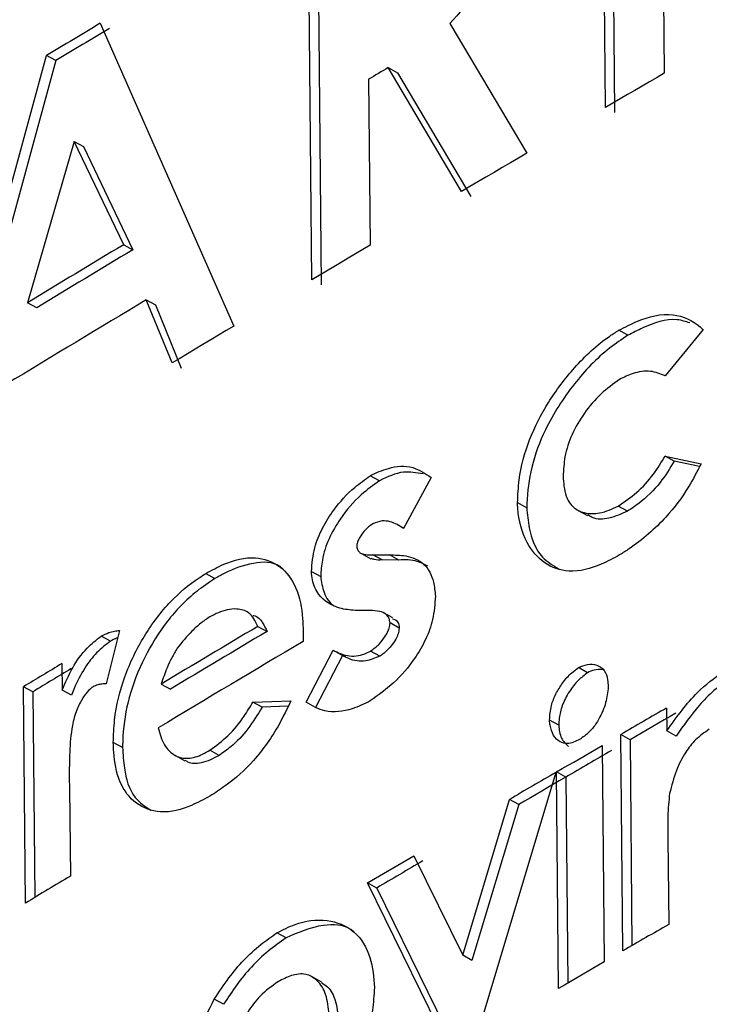
# Model space of a CAD drawing. Units: inches. Extents: x 0.1 to 10.9, y -1.7 to 9.
# Drawn here: x 7.5 to 7.5, y 7.4 to 7.4 of the extents above; entities that cross this region are included whole.
import ezdxf

# ---------------------------------------------------------------- set-up
doc = ezdxf.new("R2010")
doc.units = ezdxf.units.IN
doc.header["$MEASUREMENT"] = 0

msp = doc.modelspace()

# ---------------------------------------------------------------- linework, layer by layer
at = {"color": 7, "linetype": 'Continuous', "lineweight": 25}
for p, q in [((7.498047920846068, 7.44424091624046), (7.498037198508396, 7.445377610391323)), ((7.498064663216762, 7.445362357234195), (7.498075286273529, 7.444225681134406)), ((7.498216508847244, 7.445088522448842), (7.498223548765917, 7.444342760397281)), ((7.497171793941519, 7.443726496747181), (7.497161170884751, 7.444863154795898)), ((7.497188743899558, 7.444848064098432), (7.497199466237232, 7.44371133384542)), ((7.496539816831917, 7.444491988622102), (7.496939079501652, 7.443588081115401)), ((7.497583304264641, 7.444490977761984), (7.4978127514602, 7.444103872490268)), ((7.496004855216967, 7.443024851519313), (7.496380218265357, 7.444395758349146)), ((7.496407989841973, 7.444380794009196), (7.496380218265357, 7.444395758349146)), ((7.496407989841973, 7.444380794009196), (7.496032626793584, 7.443009869128288)), ((7.497618530934622, 7.443990114624921), (7.497399914383176, 7.444359674253173)), ((7.497399914383176, 7.444359674253173), (7.497427586678888, 7.444344529402486)), ((7.497427586678888, 7.444344529402486), (7.497646004668526, 7.44397484341672)), ((7.497340995679195, 7.444324853732346), (7.497345589677406, 7.443829387866266)), ((7.496462729722434, 7.444138945726125), (7.496322933183529, 7.443657686054908)), ((7.496610179916513, 7.443830868054295), (7.496462729722434, 7.444138945726125)), ((7.496462729722434, 7.444138945726125), (7.496490501299051, 7.444123981386173)), ((7.496490501299051, 7.444123981386173), (7.496637951493129, 7.44381588566327)), ((7.496610179916513, 7.443830868054295), (7.496637951493129, 7.44381588566327)), ((7.496754462147188, 7.443477771005098), (7.496677366012167, 7.443666007599802)), ((7.496677366012167, 7.443666007599802), (7.496705137588784, 7.443651025208778)), ((7.496350704760145, 7.443642703663883), (7.496322933183529, 7.443657686054908)), ((7.496705137588784, 7.443651025208778), (7.496782035161996, 7.443462662256557)), ((7.498115106941723, 7.443560354666468), (7.498087949101607, 7.443575698078964)), ((7.498339039534322, 7.443577250471287), (7.498226509141976, 7.443439502729227)), ((7.498226617448417, 7.4434395207803), (7.49822548925632, 7.443440170618947)), ((7.498226102992821, 7.443199928881419), (7.498333218063111, 7.443176751303015)), ((7.498253269858474, 7.443184603519997), (7.498226102992821, 7.443199928881419)), ((7.498328524783995, 7.443168267298459), (7.498253269858474, 7.443184603519997)), ((7.497373875709618, 7.443126045837486), (7.497346203413906, 7.443141190688173)), ((7.497527345936716, 7.443136262745102), (7.497445348935235, 7.44298318964162)), ((7.497785485313643, 7.443060845359919), (7.497812850741106, 7.443045628304938)), ((7.498113374038665, 7.443035014273707), (7.498085900304762, 7.443050303532981)), ((7.497966230712836, 7.443037631679368), (7.497994002289453, 7.443022143858284)), ((7.497446070978176, 7.442984326859252), (7.497427785240697, 7.442994381307205)), ((7.497320264021253, 7.442908747014409), (7.49734783703606, 7.442893421652987)), ((7.49735416393733, 7.442904721625013), (7.497403280908388, 7.442904523063204)), ((7.497381736952137, 7.442889612876473), (7.49735416393733, 7.442904721625013)), ((7.497430853923196, 7.442889414314664), (7.497403280908388, 7.442904523063204)), ((7.497430853923196, 7.442889414314664), (7.497381736952137, 7.442889612876473)), ((7.496854943447957, 7.442849322880368), (7.49688261574367, 7.442834159978608)), ((7.497170467187616, 7.442855351938925), (7.497198139483327, 7.442840170986091)), ((7.497346203413906, 7.442738651748593), (7.49730106670456, 7.442738778106108)), ((7.497413389509562, 7.442716394774939), (7.497385825520291, 7.442731738187434)), ((7.497010146578114, 7.442691123272006), (7.497037927180268, 7.442676140880981)), ((7.497432388264445, 7.442686375839669), (7.497405022836984, 7.442701610945723)), ((7.496571171546628, 7.442647367469784), (7.496543291663571, 7.442662422065102)), ((7.496598022518493, 7.442679317869922), (7.496557687394705, 7.44251989078856)), ((7.497146062136212, 7.442676610208893), (7.497145755267962, 7.442646302456446)), ((7.497154744702576, 7.442464492043915), (7.497235514231058, 7.442619803480514)), ((7.49726307822033, 7.442604550323386), (7.497182308691848, 7.442449401346449)), ((7.497241841132329, 7.442616139112588), (7.497269621734482, 7.442600885955461)), ((7.497374281858772, 7.44260205927524), (7.497346916431311, 7.44261727633022)), ((7.496425968711203, 7.442580253578423), (7.496426681728606, 7.442500774701698)), ((7.497994516745049, 7.44255277984452), (7.497967349879395, 7.442568123257016)), ((7.496721988265918, 7.442518952132737), (7.496749759842535, 7.442503951690639)), ((7.496317319299663, 7.441864871483603), (7.496311290241106, 7.442510919405019)), ((7.49633907084326, 7.442495937013994), (7.496311290241106, 7.442510919405019)), ((7.49633907084326, 7.442495937013994), (7.49634478400803, 7.441881532624466)), ((7.496454561611664, 7.442485720106379), (7.496426681728606, 7.442500774701698)), ((7.496995750846979, 7.442465033576122), (7.497109093537635, 7.442468968710149)), ((7.497023323861788, 7.442449924827582), (7.496995750846979, 7.442465033576122)), ((7.497100925426865, 7.442452650539684), (7.497023323861788, 7.442449924827582)), ((7.498230498429225, 7.442447451830509), (7.498231103140188, 7.442379110466148)), ((7.497908331894509, 7.442396042373113), (7.497880966467047, 7.442411259428094)), ((7.498099889886743, 7.441722069440957), (7.498093761547281, 7.442368171515592)), ((7.498121235281185, 7.442352900307391), (7.498093761547281, 7.442368171515592)), ((7.498258369286745, 7.442363712900432), (7.498231103140188, 7.442379110466148)), ((7.496606912672204, 7.442329090941414), (7.496579132070051, 7.442344073332439)), ((7.498121235281185, 7.442352900307391), (7.498126948445955, 7.441737828028145)), ((7.496895170265305, 7.442306039720524), (7.496867597250498, 7.442321148469063)), ((7.498038218394049, 7.442335878145059), (7.498044346733511, 7.441689776070423)), ((7.496764976897516, 7.44230529962651), (7.496793055342382, 7.44229013672475)), ((7.497899956196394, 7.442255352306069), (7.497663667643968, 7.441467440997831)), ((7.497908124307163, 7.441610423551213), (7.497901995967702, 7.442256525625848)), ((7.497929469701606, 7.442241254417647), (7.497901995967702, 7.442256525625848)), ((7.496447819535703, 7.442238528705546), (7.496448532553107, 7.442207228144055)), ((7.497929469701606, 7.442241254417647), (7.497935182866375, 7.441626272393767)), ((7.496448532553107, 7.442207228144055), (7.496450987499107, 7.441945650037622)), ((7.49762210504718, 7.441709271229829), (7.497761594717835, 7.442174429343462)), ((7.497788960145296, 7.442159212288481), (7.497761594717835, 7.442174429343462)), ((7.497788960145296, 7.442159212288481), (7.497649479500178, 7.441694036123775)), ((7.498234171822686, 7.442058523400366), (7.498236617743149, 7.441801367806947)), ((7.497338035303136, 7.441925252324541), (7.497475683764292, 7.442006572410764)), ((7.497475683764292, 7.442006572410764), (7.49762210504718, 7.441709271229829)), ((7.497585551623294, 7.44142153711786), (7.497338035303136, 7.441925252324541)), ((7.497365400730599, 7.441910035269561), (7.497338035303136, 7.441925252324541)), ((7.497365400730599, 7.441910035269561), (7.497600976265621, 7.441430544603548)), ((7.497094905393845, 7.441761077810843), (7.497067332379038, 7.441776186559382)), ((7.497649479500178, 7.441694036123775), (7.49762210504718, 7.441709271229829)), ((7.497202426613289, 7.441628239960782), (7.497174447449328, 7.441643565322203)), ((7.496908239242537, 7.441562750666037), (7.496880675253266, 7.441577841363503))]:
    msp.add_line(p, q, dxfattribs=at)
at = {"color": 7, "linetype": 'Continuous', "lineweight": 25, "flags": 128}
for points in [[(7.498223548765917, 7.444342760397281), (7.498201697941417, 7.444330142696888), (7.498179747836011, 7.444317362536833), (7.498157689424166, 7.444304618478926), (7.498135730293224, 7.444291820267797), (7.498113879468724, 7.444279220618477), (7.498091929363318, 7.444266440458422), (7.498069870951473, 7.444253696400515), (7.498047920846068, 7.44424091624046)], [(7.4978127514602, 7.444103872490268), (7.497788454715238, 7.444089612142184), (7.497764248225642, 7.444075514253762), (7.497739942455143, 7.444061253905678), (7.497715645710179, 7.444046993557595), (7.497691339939681, 7.444032715158438), (7.497667142475622, 7.444018653372163), (7.497642836705122, 7.444004374973005), (7.497618530934622, 7.443990114624921)], [(7.497345589677406, 7.443829387866266), (7.49732383813381, 7.443816481348697), (7.497302086590214, 7.443803592882201), (7.497280443353059, 7.443790866875367), (7.497258691809463, 7.443777942306723), (7.497236940265867, 7.443765035789154), (7.497215396309617, 7.443752255629099), (7.497193545485116, 7.44373940326475), (7.497171793941519, 7.443726496747181)], [(7.496939079501652, 7.443588081115401), (7.496916001204152, 7.443574290095228), (7.496892922906651, 7.443560499075057), (7.496869844609151, 7.443546708054884), (7.496846766311651, 7.443532935085786), (7.496823697039688, 7.443519144065613), (7.496800618742188, 7.443505334994367), (7.496777540444687, 7.44349156202527), (7.496754462147188, 7.443477771005098)], [(7.498257656269341, 7.442432126469088), (7.498240607030398, 7.442422162276502), (7.498223449485013, 7.442412252237138), (7.498206291939629, 7.442402360248846), (7.498189441262494, 7.442392504362703), (7.498172292742647, 7.442382612374412), (7.498155234478166, 7.442372648181826), (7.49813808595832, 7.442362738142462), (7.498121235281185, 7.442352900307391)], [(7.497901995967702, 7.442256525625848), (7.497919054232183, 7.442266489818434), (7.49793620275203, 7.442276399857797), (7.497953053429164, 7.442286237692868), (7.497970111693644, 7.442296201885454), (7.497987160932587, 7.442306166078039), (7.498004318477971, 7.442316076117404), (7.498021367716914, 7.442326022258914), (7.498038218394049, 7.442335878145059)], [(7.497927420904761, 7.442240081097868), (7.497910164078472, 7.442230008598842), (7.497892907252183, 7.442219918048742), (7.497875451864085, 7.442209719192201), (7.497858195037797, 7.442199646693175), (7.497840938211509, 7.442189556143076), (7.497823681385219, 7.442179483644049), (7.497806216971585, 7.442169284787508), (7.497788960145296, 7.442159212288481)], [(7.498044346733511, 7.441689776070423), (7.498027396775472, 7.441679992388574), (7.498010338510992, 7.441670028195988), (7.497993289272049, 7.441660064003404), (7.497976231007568, 7.441650099810818), (7.497959082487721, 7.441640189771454), (7.497942231810587, 7.441630351936383), (7.497925182571644, 7.441620387743798), (7.497908124307163, 7.441610423551213)]]:
    msp.add_lwpolyline(points, dxfattribs=at)
at = {"color": 7, "linetype": 'Continuous', "lineweight": 25}
for centre, radius, start, end in [((7.557427431436301, 7.346776719578893), 0.1166504350833553, 110.8377167159635, 129.1569098267679), ((7.557418142678581, 7.346722311357306), 0.1167013045888954, 110.8865834524199, 129.1080152408925), ((7.52091592809541, 7.403883578400642), 0.04736283121863066, 120.9752346866897, 121.2006845376487), ((7.542376692737317, 7.368303263002433), 0.08888707650702293, 121.0217101347195, 121.141838364862), ((7.557539818242893, 7.335400250473332), 0.1166612548861814, 110.8385735377108, 129.1560530050224), ((7.557521366585579, 7.335403332123046), 0.1166946022402529, 110.8860646622284, 129.1085480223324), ((7.557531129504097, 7.335417839987209), 0.116659971214556, 110.8861957671705, 129.1083940642133), ((7.557575292953771, 7.335463629187389), 0.1165165008253222, 110.8386109518223, 129.1560221390594), ((7.500432015178467, 7.439161894723244), 0.006017520026933882, 120.2569531349613, 120.9085971602827), ((7.549419079702865, 7.355915060780697), 0.1025571502393342, 120.992219909983, 121.1796064256235), ((7.55100470782465, 7.35331615393636), 0.1055743606973477, 120.9948975725453, 121.1769287629574), ((7.555180101744432, 7.346121045046777), 0.11374352644274, 120.9532854552066, 121.1989722713462), ((7.615984435625222, 7.24323975453837), 0.2322406724585195, 120.8164043503279, 120.8992184290086), ((7.583842682883849, 7.297076756449727), 0.1695117882612248, 120.8029332333229, 120.916398930293), ((7.555672985055607, 7.344020181256854), 0.1146845604669288, 120.6859632837452, 120.9373977872885), ((7.520162897319405, 7.403189954205442), 0.04598953646693923, 121.0735235711724, 121.2404777606169), ((7.520781419212494, 7.402211560759914), 0.04711962822416147, 121.0841255933213, 121.2470776072736), ((7.506673322342397, 7.427728330324649), 0.01696861259894689, 119.8383943633058, 120.3720909842504), ((7.515717993996771, 7.411855831510715), 0.03520945216604216, 120.089453438705, 120.3459667278239), ((7.504351437668883, 7.431065911156449), 0.01291608324650594, 119.9664029224126, 120.6774479920962), ((7.528622521282865, 7.38908582807087), 0.06137918581562538, 120.4643430701581, 120.6136362443628), ((7.502700423331226, 7.431453421912556), 0.01221238302904939, 120.7790951565185, 121.5118388786124), ((7.527137164974538, 7.391812932468648), 0.05774153875543175, 120.034124927746, 120.190964058888)]:
    msp.add_arc(centre, radius, start, end, dxfattribs=at)
for points, knots in [([(7.483496300639934, 7.437422430085117), (7.485151347025794, 7.438774666646474), (7.488532722203945, 7.441537380237236), (7.493768866393181, 7.445085091610209), (7.499079801473, 7.448282584161645), (7.504437036445079, 7.451127723181952), (7.510103356967665, 7.453813104908288), (7.514045362131313, 7.455404917363928), (7.516045003608899, 7.456212388201405)], [0, 0, 0, 0, 0.1697634999550785, 0.3468386685766977, 0.501988266253657, 0.6622352203194225, 0.8286637294782241, 1, 1, 1, 1]), ([(7.516047151686648, 7.455983915763815), (7.513625929243523, 7.454998637731034), (7.508775330329862, 7.453024763513474), (7.502396306136884, 7.449851358794684), (7.496871687623592, 7.446735671282903), (7.49221300265253, 7.443774505466686), (7.487811261528451, 7.440662567455545), (7.485072033774083, 7.438402415069362), (7.483721361424628, 7.437287967638439)], [0, 0, 0, 0, 0.2089949222835449, 0.4186936833779745, 0.5692421777080812, 0.7160736576843186, 0.8600001554320983, 1, 1, 1, 1]), ([(7.49776149543693, 7.444892162871049), (7.497760380194966, 7.444869625021355), (7.497757100328709, 7.444803342425161), (7.4977298163334, 7.444697204834577), (7.497667441236949, 7.44458452246498), (7.497611353636528, 7.44452216345943), (7.497583304264641, 7.444490977761984)], [0, 0, 0, 0, 0.1503323845209837, 0.4421194068067076, 0.7210042841941805, 0.9999999999999999, 0.9999999999999999, 0.9999999999999999, 0.9999999999999999]), ([(7.498087949101607, 7.443575698078964), (7.498106031067864, 7.443585019649434), (7.498156128309047, 7.44361084565516), (7.49824369076028, 7.443634015450824), (7.498312091814798, 7.443603137820698), (7.498336122280126, 7.443580052933982), (7.498339039534322, 7.443577250471287)], [0, 0, 0, 0, 0.2271370333895384, 0.6292976428604546, 0.9549974171460384, 1, 1, 1, 1]), ([(7.498299832602629, 7.443597539877928), (7.498287225249626, 7.443601424372718), (7.498240669298125, 7.443615768886673), (7.498175107618319, 7.443591207499048), (7.498129644367594, 7.443567829928281), (7.498115106941723, 7.443560354666468)], [0, 0, 0, 0, 0.2016714906595431, 0.744724775706813, 1, 1, 1, 1]), ([(7.497785485313643, 7.443060845359919), (7.497786611617474, 7.443083447693381), (7.497789789130663, 7.443147213091946), (7.497817816094684, 7.443250221686753), (7.497875769155915, 7.443362985452163), (7.497955381636657, 7.443468874207944), (7.498029921931631, 7.44353897885664), (7.498078854462862, 7.443569943049687), (7.498087949101607, 7.443575698078964)], [0, 0, 0, 0, 0.1094046540542901, 0.3086509356416995, 0.5105646333854194, 0.7198260697814254, 0.9479266529426134, 1, 1, 1, 1]), ([(7.498115106941723, 7.443560354666468), (7.498096436891284, 7.443547873021705), (7.498036359502946, 7.443507708983481), (7.497948904008863, 7.443414715176416), (7.497870531541061, 7.443293249840249), (7.497824596287032, 7.443170349200794), (7.497813784160165, 7.44309010332269), (7.49781293711836, 7.443049743959042), (7.497812850741106, 7.443045628304938)], [0, 0, 0, 0, 0.1086157073235858, 0.3495088590967133, 0.6112275036446341, 0.8044813848453032, 0.9800619504839131, 1, 1, 1, 1]), ([(7.498226509141976, 7.443439502729227), (7.498211916528425, 7.443445268328395), (7.498180829937883, 7.443457550762926), (7.498131800075889, 7.443449124581976), (7.498103064791401, 7.443435068341684), (7.498089988872914, 7.443428672085112)], [0, 0, 0, 0, 0.3252964713095767, 0.6929778667489689, 1, 1, 1, 1]), ([(7.498089988872914, 7.443428672085112), (7.498071022807797, 7.443414979863692), (7.498031358828953, 7.443386345142819), (7.497984141364643, 7.443329694080787), (7.497946578058667, 7.443266566615612), (7.497924988187907, 7.443201935672546), (7.4979227284981, 7.443158948406901), (7.49792170773999, 7.443139529989409)], [0, 0, 0, 0, 0.2010997609313463, 0.4205625475514178, 0.6298688221381161, 0.8328025374245509, 1, 1, 1, 1]), ([(7.498085900304762, 7.443050303532981), (7.49810464920892, 7.443063312838397), (7.49814384261885, 7.443090507976615), (7.498191064289127, 7.443141937191609), (7.498215012946588, 7.443181574020842), (7.498226102992821, 7.443199928881419)], [0, 0, 0, 0, 0.329935362145395, 0.6897092112544421, 1, 1, 1, 1]), ([(7.497346203413906, 7.443141190688173), (7.497363784120966, 7.443149493255405), (7.497403228719068, 7.443168121142587), (7.497472056663527, 7.443173613343866), (7.497509974871241, 7.443147997746473), (7.497527345936716, 7.443136262745102)], [0, 0, 0, 0, 0.3034877998443959, 0.6809142688242217, 1, 1, 1, 1]), ([(7.498333218063111, 7.443176751303015), (7.498321236507461, 7.443153395258824), (7.498292124672814, 7.443096646593086), (7.498224047680681, 7.443006753645591), (7.498149877405573, 7.442942620770619), (7.498099677895495, 7.442910621147084), (7.498090196460261, 7.442904577216424)], [0, 0, 0, 0, 0.2127673847215623, 0.5169653343635052, 0.9087668008866964, 1, 1, 1, 1]), ([(7.498253269858474, 7.443184603519997), (7.498239871052955, 7.443162787400028), (7.498210899514384, 7.443115615541295), (7.49816082940542, 7.443066731043509), (7.498124756183134, 7.443042621524069), (7.498113374038665, 7.443035014273707)], [0, 0, 0, 0, 0.3706417213239352, 0.801419269036347, 1, 1, 1, 1]), ([(7.497170467187616, 7.442855351938925), (7.497172589804806, 7.442879113007945), (7.49717659191941, 7.442923913606829), (7.497202106569451, 7.44298563484072), (7.497241028051209, 7.443047348940166), (7.497289298827641, 7.443101050977408), (7.497330290037356, 7.443129965611709), (7.497346203413906, 7.443141190688173)], [0, 0, 0, 0, 0.204415956412529, 0.3854185710682638, 0.5684170881375136, 0.8324533128754156, 1, 1, 1, 1]), ([(7.497503455340908, 7.443146353295202), (7.49748382276038, 7.443149898475679), (7.497438724981257, 7.443158042069737), (7.497397278911047, 7.443137592833303), (7.497373875709618, 7.443126045837486)], [0, 0, 0, 0, 0.4353336441514414, 1, 1, 1, 1]), ([(7.49792170773999, 7.443139529989409), (7.497922825996681, 7.443119357559889), (7.497924675747989, 7.443085989570056), (7.497948971430834, 7.443045360191735), (7.497986869593073, 7.443026896261229), (7.498035600261169, 7.443027466116171), (7.498067782664378, 7.44304207769309), (7.498085900304762, 7.443050303532981)], [0, 0, 0, 0, 0.2492864848301942, 0.4123543414831251, 0.5625022267675225, 0.7537030633344605, 1, 1, 1, 1]), ([(7.497373875709618, 7.443126045837486), (7.497355137755241, 7.443112689463303), (7.497310691663865, 7.44308100838353), (7.497260140980806, 7.443021039591493), (7.497221340653028, 7.442954634258355), (7.49720176298687, 7.442895280808385), (7.497199220137223, 7.442856606638351), (7.497198139483327, 7.442840170986091)], [0, 0, 0, 0, 0.1977115038186634, 0.4689681374989286, 0.666972947830664, 0.8584709945288594, 1, 1, 1, 1]), ([(7.498090196460261, 7.442904577216424), (7.498072040225416, 7.442894935344757), (7.49802494403828, 7.442869924906401), (7.497945844433564, 7.442846409044234), (7.497861011916527, 7.442875818897237), (7.49780444266017, 7.442946088488728), (7.49778741192589, 7.443013784703267), (7.497785730632885, 7.443054853036023), (7.497785485313643, 7.443060845359919)], [0, 0, 0, 0, 0.1409204639671563, 0.3655392540796119, 0.5382519497158026, 0.719269719662757, 0.9590383476874049, 1, 1, 1, 1]), ([(7.497812850741106, 7.443045628304938), (7.497814639955243, 7.443025613573375), (7.497819243647034, 7.44297411517897), (7.497845779918445, 7.44290078837605), (7.497891091361734, 7.442873357690624), (7.497908638762759, 7.442862734827997)], [0, 0, 0, 0, 0.2803314586452135, 0.7212997074589912, 1, 1, 1, 1]), ([(7.498113374038665, 7.443035014273707), (7.498095644735133, 7.443027200045623), (7.498062918701932, 7.443012775977171), (7.49801750290844, 7.443008921363124), (7.497999508123547, 7.443021601969927), (7.497995229762453, 7.443024616855357)], [0, 0, 0, 0, 0.4739981345389026, 0.8749401046022157, 1, 1, 1, 1]), ([(7.497353243332581, 7.442997197274674), (7.497345128085229, 7.442991187647787), (7.497331527834641, 7.442981116182547), (7.497318017003503, 7.442963467343104), (7.497310036569196, 7.442949323787357), (7.497306326211303, 7.442938054732505), (7.497305833772968, 7.442931555334611), (7.497305660702771, 7.442929271085005)], [0, 0, 0, 0, 0.3518424128533322, 0.5896486915181267, 0.7720107600063734, 0.9198719112209559, 1, 1, 1, 1]), ([(7.497445348935235, 7.44298318964162), (7.497432624798176, 7.442991427266469), (7.497413180307345, 7.443004015658128), (7.497379398960887, 7.443007924467158), (7.497362608730972, 7.443001038300019), (7.497353243332581, 7.442997197274674)], [0, 0, 0, 0, 0.4557145461554444, 0.6964037931942083, 1, 1, 1, 1]), ([(7.497305660702771, 7.442929271085005), (7.497306408886916, 7.442925541607205), (7.497307800763906, 7.442918603509987), (7.497316931198529, 7.442908628406386), (7.497333694223337, 7.442904658719483), (7.497346878038671, 7.442904699234699), (7.49735416393733, 7.442904721625013)], [0, 0, 0, 0, 0.185135914976065, 0.3444157723333949, 0.637698183411245, 0.9999999999999999, 0.9999999999999999, 0.9999999999999999, 0.9999999999999999]), ([(7.496854943447957, 7.442849322880368), (7.496872778366289, 7.442858944453076), (7.496918598401808, 7.44288366342263), (7.496996660961976, 7.442905155055647), (7.497080867565992, 7.442875895462625), (7.497131697465395, 7.442804616325879), (7.49714357762456, 7.442733573313139), (7.497145501635736, 7.442689460962493), (7.497146062136212, 7.442676610208893)], [0, 0, 0, 0, 0.137020885538208, 0.352023021651991, 0.5230007305579744, 0.702009026673397, 0.9131896505891725, 1, 1, 1, 1]), ([(7.497403280908388, 7.442904523063204), (7.497419405430311, 7.442904466678805), (7.497455101194009, 7.442904341857482), (7.49751135020678, 7.44288268031996), (7.497535770039483, 7.442829692771185), (7.497539069957246, 7.442795447709237), (7.497540423939485, 7.442781396690698)], [0, 0, 0, 0, 0.2298457495734581, 0.5088225004543693, 0.798466004752231, 1, 1, 1, 1]), ([(7.497085816678327, 7.442861904478614), (7.497082890068485, 7.442864616031105), (7.497060315862753, 7.442885531406609), (7.496990576489307, 7.442883026164764), (7.496928606695215, 7.442859678618961), (7.496892349381043, 7.442839560806012), (7.49688261574367, 7.442834159978608)], [0, 0, 0, 0, 0.05509038799512082, 0.4249359565793995, 0.8456183257617422, 1, 1, 1, 1]), ([(7.497381736952137, 7.442889612876473), (7.497373576512707, 7.442889224706105), (7.497361992084641, 7.442888673665719), (7.497351379830225, 7.442892979372373), (7.497348243185215, 7.442894252002369)], [0, 0, 0, 0, 0.7044317928360883, 1, 1, 1, 1]), ([(7.497517444922889, 7.442870749504641), (7.497507292806623, 7.442876282766504), (7.497480602638733, 7.442890829850502), (7.49744988655593, 7.442889955863797), (7.497430853923196, 7.442889414314664)], [0, 0, 0, 0, 0.3803691422350731, 1, 1, 1, 1]), ([(7.496579132070051, 7.442344073332439), (7.496579938245859, 7.442366484445988), (7.496582345660825, 7.442433408868319), (7.49660963608041, 7.44254317475322), (7.496667808899331, 7.442663098515473), (7.49674294342514, 7.442764013102919), (7.49681079870293, 7.442820999255944), (7.496848307731394, 7.442845065351105), (7.496854943447957, 7.442849322880368)], [0, 0, 0, 0, 0.1122485786601275, 0.3351984839085999, 0.5600354627672796, 0.7767049367869449, 0.9604969040738083, 0.9999999999999999, 0.9999999999999999, 0.9999999999999999, 0.9999999999999999]), ([(7.49730106670456, 7.442738778106108), (7.497285505215951, 7.442740169958515), (7.497245258495624, 7.44274376971018), (7.497193316470863, 7.44277573101385), (7.497173415354115, 7.44282257367022), (7.497171236756612, 7.442846795726321), (7.497170467187616, 7.442855351938925)], [0, 0, 0, 0, 0.2413043484715013, 0.6240860929022686, 0.8672119618326992, 0.9999999999999999, 0.9999999999999999, 0.9999999999999999, 0.9999999999999999]), ([(7.497198139483327, 7.442840170986091), (7.497200383455541, 7.442824434144503), (7.49720497483924, 7.442792235047975), (7.497225632273361, 7.4427565839612), (7.497244938945372, 7.442750007724366), (7.497248177059136, 7.442748904758355)], [0, 0, 0, 0, 0.4430847785578569, 0.9065942155921475, 1, 1, 1, 1]), ([(7.49688261574367, 7.442834159978608), (7.496864171285899, 7.442821826130152), (7.496811007432471, 7.442786275347383), (7.496736445362473, 7.442708564854763), (7.496669592526829, 7.442600074255199), (7.496623454347243, 7.442483751754145), (7.496608304037015, 7.442390958896865), (7.496607167281937, 7.442340412331332), (7.496606912672204, 7.442329090941414)], [0, 0, 0, 0, 0.1110691275623224, 0.3201429335200861, 0.5330173919565402, 0.7466362548177606, 0.9432517378720553, 1, 1, 1, 1]), ([(7.497540423939485, 7.442781396690698), (7.497538718414852, 7.442758024660935), (7.497535465736672, 7.442713450874245), (7.497512419381684, 7.442650626174449), (7.497474248681107, 7.442585949765427), (7.49741996583395, 7.442521640918931), (7.497369835845496, 7.442485674802849), (7.497345896545657, 7.442468499382238)], [0, 0, 0, 0, 0.1827230008765229, 0.3484787648578767, 0.5181173276315949, 0.7698795843139081, 1, 1, 1, 1]), ([(7.496867299407784, 7.442719878632129), (7.496858142836698, 7.442713615886857), (7.496839349120318, 7.442700761701892), (7.49680530980996, 7.442670607784441), (7.496784016622717, 7.442643726031632), (7.496769986070418, 7.442626013049805)], [0, 0, 0, 0, 0.244752570816251, 0.5023507550485239, 1, 1, 1, 1]), ([(7.497010146578114, 7.442691123272006), (7.497002877371162, 7.442706871265754), (7.496990120501402, 7.442734507719978), (7.496940533983252, 7.442747467843629), (7.496900605223467, 7.442736758671606), (7.496875702573856, 7.442724137521219), (7.496867299407784, 7.442719878632129)], [0, 0, 0, 0, 0.289166928319997, 0.5074645510697049, 0.8337985219271408, 1, 1, 1, 1]), ([(7.496996463864384, 7.442723579102201), (7.496997010327555, 7.442723531612353), (7.497008896094422, 7.442722498691381), (7.497025509379255, 7.442703468084276), (7.497034012029936, 7.442684756746941), (7.497037927180268, 7.442676140880981)], [0, 0, 0, 0, 0.02534243503770938, 0.5512069080360763, 1, 1, 1, 1]), ([(7.497405022836984, 7.442701610945723), (7.497404365108146, 7.442706386056824), (7.497403104809647, 7.442715535823426), (7.497392788245222, 7.442729515161028), (7.497372209709418, 7.442737699832626), (7.497355438542581, 7.442738313712503), (7.497346203413906, 7.442738651748593)], [0, 0, 0, 0, 0.1837458915263671, 0.3520822837818035, 0.6432208004466602, 1, 1, 1, 1]), ([(7.497346916431311, 7.44261727633022), (7.497355784580565, 7.442623979520943), (7.497372131801662, 7.44263633593688), (7.497389042386451, 7.442657971221442), (7.497399658745545, 7.442676937304002), (7.49740374430649, 7.442691269468013), (7.497404719385615, 7.442699156459431), (7.497405022836984, 7.442701610945723)], [0, 0, 0, 0, 0.3147781366613594, 0.5802504725997788, 0.7740533656319052, 0.929683844303003, 1, 1, 1, 1]), ([(7.497412162036563, 7.442714192543969), (7.497416493953144, 7.442712803672975), (7.49742562277607, 7.442709876848986), (7.497431063409451, 7.44269739724396), (7.497432011895537, 7.442689506834318), (7.497432388264445, 7.442686375839669)], [0, 0, 0, 0, 0.3526332495511165, 0.743118301469284, 1, 1, 1, 1]), ([(7.496426681728606, 7.442500774701698), (7.496436328797543, 7.442523449238868), (7.49645545972634, 7.442568414705472), (7.496494901004989, 7.442624440253522), (7.496528652632048, 7.442650931894206), (7.496543291663571, 7.442662422065102)], [0, 0, 0, 0, 0.3654890291398906, 0.7247947162239319, 1, 1, 1, 1]), ([(7.496543291663571, 7.442662422065102), (7.496550873206929, 7.442666082354945), (7.496563456987398, 7.442672157672546), (7.496582056579819, 7.442677353045917), (7.496592793242049, 7.442678674336955), (7.496598022518493, 7.442679317869922)], [0, 0, 0, 0, 0.437394621041795, 0.7259838305627491, 1, 1, 1, 1]), ([(7.497432388264445, 7.442686375839669), (7.497431526649954, 7.442680354967601), (7.497429865605858, 7.44266874776496), (7.497421301161937, 7.442650317901142), (7.49740685815218, 7.442629714805465), (7.497390168575016, 7.442612717560088), (7.497377628831644, 7.442604304735515), (7.497374281858772, 7.44260205927524)], [0, 0, 0, 0, 0.1719114876647909, 0.3314156905626578, 0.571254052215781, 0.8855637621053895, 1, 1, 1, 1]), ([(7.496571171546628, 7.442647367469784), (7.496557038206788, 7.442636441003636), (7.496527427899667, 7.442613549314757), (7.496491369531618, 7.442564674682831), (7.496467465385788, 7.442520893679625), (7.496457066103233, 7.442492546939891), (7.496454561611664, 7.442485720106379)], [0, 0, 0, 0, 0.2637268486249761, 0.5525256643349888, 0.8922333637293082, 1, 1, 1, 1]), ([(7.496592309353725, 7.442656754028016), (7.49659004723397, 7.442655976809407), (7.496582741007123, 7.442653466537586), (7.496575896730419, 7.442649858443009), (7.496571171546628, 7.442647367469784)], [0, 0, 0, 0, 0.309615318769241, 1, 1, 1, 1]), ([(7.496769986070418, 7.442626013049805), (7.496764352544829, 7.44261657536027), (7.496753080105571, 7.442597690954703), (7.496736939145742, 7.442561878880479), (7.496727655169643, 7.442535222863927), (7.496721988265918, 7.442518952132737)], [0, 0, 0, 0, 0.2801775802062121, 0.5606231308821695, 1, 1, 1, 1]), ([(7.497235514231058, 7.442619803480514), (7.497249368914725, 7.44261308161378), (7.497278934069888, 7.442598737509091), (7.497319901504191, 7.442604412395037), (7.497341152326833, 7.442614531585951), (7.497346916431311, 7.44261727633022)], [0, 0, 0, 0, 0.3912366555550891, 0.8348781325283722, 1, 1, 1, 1]), ([(7.497374281858772, 7.44260205927524), (7.497360615046297, 7.442596389359704), (7.497331120231506, 7.442584152921331), (7.497290098127968, 7.442589270138451), (7.49726921004509, 7.442601194316437), (7.49726307822033, 7.442604694731974)], [0, 0, 0, 0, 0.3788760035518227, 0.8176652437217948, 1, 1, 1, 1]), ([(7.497967349879395, 7.442568123257016), (7.497976244214393, 7.442571944479968), (7.497993579440065, 7.442579392115148), (7.498022745311245, 7.442578118014221), (7.498047190007572, 7.442560619332472), (7.498054327124099, 7.442534554028954), (7.498055635106371, 7.442518045211584), (7.498056188237743, 7.442511063813606)], [0, 0, 0, 0, 0.215467540412368, 0.4199502760870721, 0.6264946834249454, 0.8420486941730062, 1, 1, 1, 1]), ([(7.497880966467047, 7.442411259428094), (7.49788207567594, 7.442425863744342), (7.497884135112502, 7.44245297916239), (7.49789921130211, 7.442490164455129), (7.497919663978593, 7.442523410304326), (7.497942602391103, 7.442550159701697), (7.49796062531813, 7.442563242073645), (7.497967349879395, 7.442568123257016)], [0, 0, 0, 0, 0.2353497534459994, 0.4369671844962745, 0.6406538042535809, 0.8659238033087805, 1, 1, 1, 1]), ([(7.497994516745049, 7.44255277984452), (7.497985145192079, 7.44254561067815), (7.497964213843916, 7.442529598356836), (7.497938361868066, 7.44249607453279), (7.497918167973698, 7.442457865452684), (7.497909827783201, 7.442422955060831), (7.497908725256437, 7.442403119388122), (7.497908331894509, 7.442396042373113)], [0, 0, 0, 0, 0.1904012842415281, 0.4252609556636874, 0.6784950029994878, 0.8852927388508369, 1, 1, 1, 1]), ([(7.498040465752703, 7.442561841483429), (7.498031518349746, 7.442562149940882), (7.498015429050718, 7.442562704611797), (7.498000945751953, 7.442555830985717), (7.497994516745049, 7.44255277984452)], [0, 0, 0, 0, 0.5561089355675355, 1, 1, 1, 1]), ([(7.498231103140188, 7.442379110466148), (7.498245859091743, 7.442400032591196), (7.49827404375433, 7.442439994977411), (7.498327055300093, 7.44250280877564), (7.498372309488339, 7.442536433482786), (7.49839877956215, 7.442556101242048)], [0, 0, 0, 0, 0.3132363421031047, 0.5982982919472747, 0.9999999999999999, 0.9999999999999999, 0.9999999999999999, 0.9999999999999999]), ([(7.496557687394705, 7.44251989078856), (7.496553598248179, 7.442519720198692), (7.496545169038116, 7.442519368551272), (7.496531961154862, 7.442516790867197), (7.496523485551866, 7.442513002719545), (7.49651898589307, 7.442510991609313)], [0, 0, 0, 0, 0.3065108883278822, 0.631829808070052, 1, 1, 1, 1]), ([(7.498425937402265, 7.442540757829553), (7.498407217243436, 7.442527591830316), (7.498371502407234, 7.442502473373234), (7.498314890564427, 7.442442864216687), (7.498280602831515, 7.442394848331296), (7.498258369286745, 7.442363712900432)], [0, 0, 0, 0, 0.279151422616329, 0.5325727962298749, 1, 1, 1, 1]), ([(7.49651898589307, 7.442510991609313), (7.496514376102962, 7.442507359492078), (7.496502433824725, 7.44249795000627), (7.496485785494452, 7.442474597664395), (7.496467899423862, 7.442439933960352), (7.496453798655042, 7.442385170409654), (7.496448167315875, 7.442316554455165), (7.49644793425382, 7.442264266133291), (7.496447819535703, 7.442238528705546)], [0, 0, 0, 0, 0.06028751470939594, 0.1561828755353104, 0.2922047975197421, 0.4609633443812535, 0.7346746562340981, 1, 1, 1, 1]), ([(7.498056188237743, 7.442511063813606), (7.498054276998812, 7.44249507571031), (7.498050273083723, 7.442461581725334), (7.498032330320492, 7.442419426927762), (7.498010189340603, 7.442385850796271), (7.497989270258072, 7.442366173507323), (7.497975347284516, 7.44235669050807), (7.497970418561894, 7.442353333533156)], [0, 0, 0, 0, 0.2585573693889386, 0.5416600383907992, 0.7284931193262311, 0.9038867595633686, 1, 1, 1, 1]), ([(7.497109093537635, 7.442468968710149), (7.497097793132087, 7.44244531445779), (7.49706747727735, 7.442381856657505), (7.497005074740156, 7.442292285810734), (7.496930044816007, 7.442224557083076), (7.49688286176578, 7.442194163854661), (7.496867497969594, 7.442184267178533)], [0, 0, 0, 0, 0.2073162915895103, 0.5561721261505526, 0.8554802844908955, 1, 1, 1, 1]), ([(7.496867597250498, 7.442321148469063), (7.496886130049082, 7.442335018413105), (7.496924934780448, 7.442364059868996), (7.496965861536402, 7.442415179143381), (7.496987293291376, 7.442450926638596), (7.496995750846979, 7.442465033576122)], [0, 0, 0, 0, 0.3562663962030289, 0.7459651458908471, 1, 1, 1, 1]), ([(7.497345896545657, 7.442468499382238), (7.497328282059563, 7.442459996871433), (7.497286405768168, 7.442439783189456), (7.497214904912633, 7.442429645334532), (7.497172867020175, 7.442453995020482), (7.497154744702576, 7.442464492043915)], [0, 0, 0, 0, 0.2923033978990848, 0.6949156621090671, 1, 1, 1, 1]), ([(7.497023323861788, 7.442449924827582), (7.497009715859583, 7.442427834148168), (7.496983189274186, 7.442384771964231), (7.496938628138279, 7.442336711112882), (7.496906835661079, 7.44231427284162), (7.496895170265305, 7.442306039720524)], [0, 0, 0, 0, 0.400070283695064, 0.7798719007528023, 1, 1, 1, 1]), ([(7.497970418561894, 7.442353333533156), (7.497958575004705, 7.44234748013243), (7.497939842355791, 7.442338221959484), (7.497909379407345, 7.442344811004401), (7.497890504325382, 7.442366247349726), (7.497882958291396, 7.442390393117273), (7.497881458820194, 7.442406101546676), (7.497880966467047, 7.442411259428094)], [0, 0, 0, 0, 0.283876291687348, 0.4489998082402287, 0.6499989906627671, 0.8850767536389392, 1, 1, 1, 1]), ([(7.497908331894509, 7.442396042373113), (7.497909704098899, 7.442382494344944), (7.497912214140589, 7.44235771223832), (7.497929639410745, 7.442340154772805), (7.49793753853147, 7.44233219572606)], [0, 0, 0, 0, 0.546685896181164, 1, 1, 1, 1]), ([(7.496713513286899, 7.442388515075454), (7.496718091356878, 7.442370800119929), (7.496726596731315, 7.442337888362231), (7.496760769029063, 7.442302567207081), (7.496805150510159, 7.44229365101017), (7.496839945762222, 7.442306075957327), (7.496860341678424, 7.442317193539254), (7.496867597250498, 7.442321148469063)], [0, 0, 0, 0, 0.2606662787040647, 0.4842792516383829, 0.6645933872741184, 0.8806836217322916, 1, 1, 1, 1]), ([(7.498357722395419, 7.442384200868882), (7.49834333499722, 7.442374259614063), (7.498316165059621, 7.442355486013072), (7.498283721363543, 7.442312487234526), (7.49825629059512, 7.442258787722269), (7.49824524738799, 7.442215541376788), (7.498239280276493, 7.442192173548736)], [0, 0, 0, 0, 0.224733154409994, 0.4243981918783473, 0.6889780181701307, 1, 1, 1, 1]), ([(7.496867497969594, 7.442184267178533), (7.496849627737509, 7.442174588625138), (7.496803966775591, 7.442149858556955), (7.496726104167549, 7.442128408923373), (7.496641895907301, 7.442157221776505), (7.496592096525032, 7.442228267193979), (7.496581172416623, 7.442294892359551), (7.496579520056107, 7.442334721229268), (7.496579132070051, 7.442344073332439)], [0, 0, 0, 0, 0.1416934278775274, 0.362046680952133, 0.5387358463568352, 0.7226076847394803, 0.9348663025168914, 1, 1, 1, 1]), ([(7.496606912672204, 7.442329090941414), (7.496608116920689, 7.442308758350207), (7.496611131377702, 7.442257862108306), (7.496631142246754, 7.442182620537087), (7.49667496007113, 7.442152962827516), (7.496692583067148, 7.442141034857443)], [0, 0, 0, 0, 0.2845373183682074, 0.7122496114250908, 1, 1, 1, 1]), ([(7.496895170265305, 7.442306039720524), (7.496877978863355, 7.44229695607175), (7.496849359123005, 7.44228183388043), (7.496809727280191, 7.442280034598342), (7.496796395329082, 7.442289725480087), (7.496793669078881, 7.442291707168145)], [0, 0, 0, 0, 0.5447651789714453, 0.906909047872036, 1, 1, 1, 1]), ([(7.498239280276493, 7.442192173548736), (7.498236862959722, 7.442169774545579), (7.49823325103803, 7.442136306261106), (7.498233605271827, 7.442091646102575), (7.498233983616746, 7.442069526630179), (7.498234171822686, 7.442058523400366)], [0, 0, 0, 0, 0.5041978121218748, 0.7533654818961711, 0.9999999999999999, 0.9999999999999999, 0.9999999999999999, 0.9999999999999999]), ([(7.497067332379038, 7.441776186559382), (7.497085163944588, 7.441785255364564), (7.497131600057614, 7.441808871914734), (7.497214488620256, 7.441821724270971), (7.497304430621074, 7.441785951574325), (7.497351810250128, 7.441703642050304), (7.497356180011864, 7.44164312030501), (7.497358351786387, 7.441613040956875)], [0, 0, 0, 0, 0.1416597339231513, 0.368903526556721, 0.5718411552885214, 0.7872047660800185, 1, 1, 1, 1]), ([(7.497299126214156, 7.441777630645264), (7.49729539579856, 7.441780714101223), (7.497270570213374, 7.441801234227372), (7.497191150973101, 7.441803394891116), (7.497130662660236, 7.441776799500336), (7.497094905393845, 7.441761077810843)], [0, 0, 0, 0, 0.0674261630382973, 0.4487151395413829, 0.9999999999999999, 0.9999999999999999, 0.9999999999999999, 0.9999999999999999]), ([(7.496880675253266, 7.441577841363503), (7.496894776162283, 7.441599337171755), (7.496934062091336, 7.4416592257078), (7.496997072314576, 7.441727340165171), (7.497051072837262, 7.441764882556271), (7.497067332379038, 7.441776186559382)], [0, 0, 0, 0, 0.2812524931911629, 0.783585333406481, 1, 1, 1, 1]), ([(7.497094905393845, 7.441761077810843), (7.497076623235968, 7.441748233695653), (7.497020887982, 7.441709076938182), (7.496958823037577, 7.441640145732568), (7.496921029240067, 7.441582319832586), (7.496908239242537, 7.441562750666037)], [0, 0, 0, 0, 0.2441092537320822, 0.7441950421716558, 1, 1, 1, 1]), ([(7.497071727815441, 7.441630622702486), (7.497052763566878, 7.441617054689313), (7.497017394209037, 7.44159174960477), (7.496979011562175, 7.441540015807805), (7.496950448775424, 7.441483072285708), (7.49692980279323, 7.441421120577533), (7.496926266480537, 7.441376814456911), (7.496924584489612, 7.441355740954867)], [0, 0, 0, 0, 0.2147956413089424, 0.4006055855559211, 0.5893274187889297, 0.8046701142306316, 1, 1, 1, 1]), ([(7.497223058990327, 7.44153330936512), (7.497221103151738, 7.441553143680316), (7.497217506012959, 7.441589622551689), (7.497192430041899, 7.441634136622803), (7.497152531341288, 7.441656945520146), (7.497109596912261, 7.441650460433275), (7.497084378783502, 7.441637249913581), (7.497071727815441, 7.441630622702486)], [0, 0, 0, 0, 0.2555065651675637, 0.4699225072224699, 0.6320018533285992, 0.8153894428704451, 1, 1, 1, 1]), ([(7.497358351786387, 7.441613040956875), (7.497356934176672, 7.441590217930799), (7.497352685508198, 7.441521815837946), (7.49731827283123, 7.441408462387379), (7.497254647592799, 7.44128261801342), (7.497172584551605, 7.441176923325479), (7.497104240006715, 7.44112892498661), (7.497074173735904, 7.441107809460018)], [0, 0, 0, 0, 0.1140402610128742, 0.3417860759108518, 0.5845115330826973, 0.8172174708907562, 1, 1, 1, 1]), ([(7.49720119914029, 7.441626669517384), (7.497207445812827, 7.441622823288553), (7.497226722754847, 7.441610954004583), (7.497245322316403, 7.441570931121716), (7.497248726396541, 7.441537067648677), (7.497250622979598, 7.441518200616581)], [0, 0, 0, 0, 0.1751223522208837, 0.540419464976589, 1, 1, 1, 1]), ([(7.496790094966324, 7.441274023745025), (7.496791511748377, 7.441296559857283), (7.496795872301832, 7.44136592121175), (7.49682541156901, 7.441469927794619), (7.496863732482358, 7.441544757161824), (7.496880675253266, 7.441577841363503)], [0, 0, 0, 0, 0.2116630163909073, 0.6514536908276507, 1, 1, 1, 1])]:
    msp.add_open_spline(points, degree=3, knots=knots, dxfattribs=at)

doc.saveas('drawing.dxf')
